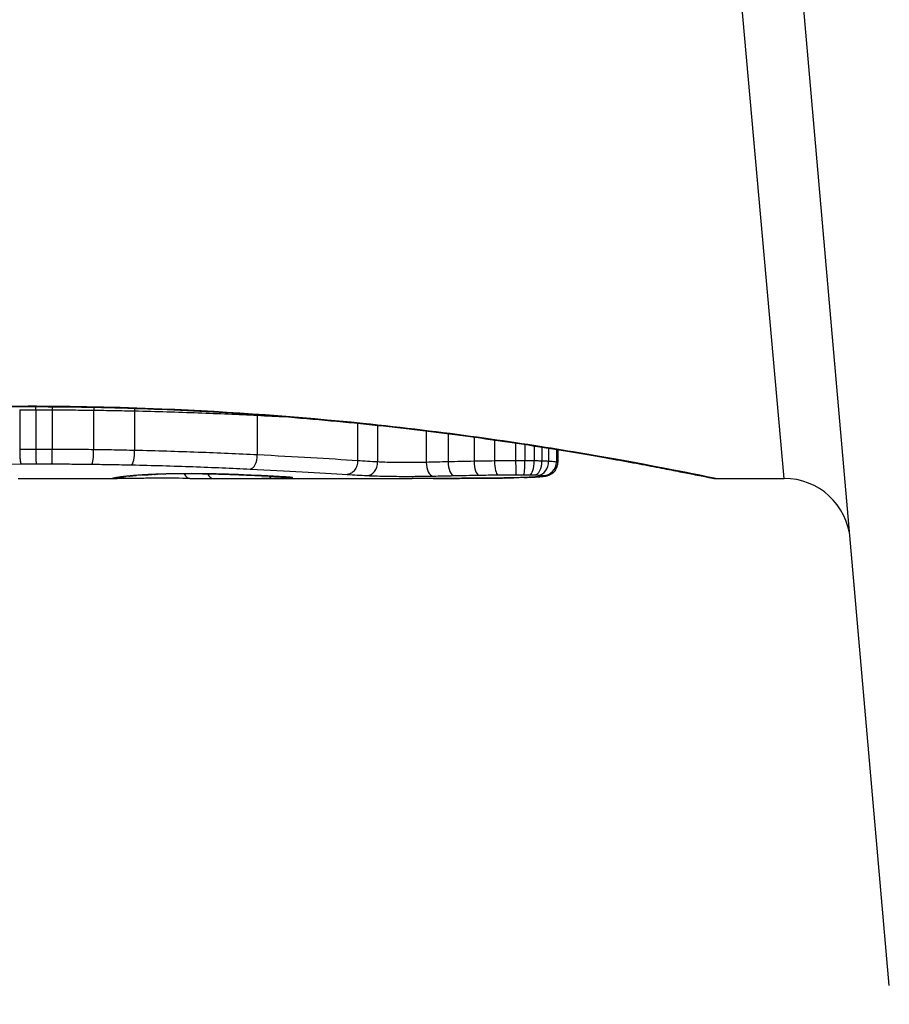
# Model space of a CAD drawing. Units: millimetres. Extents: x 2628 to 12108, y -7199 to -2481.
# Drawn here: x 6168 to 6174, y -5659 to -5651 of the extents above; entities that cross this region are included whole.
import ezdxf

# ---------------------------------------------------------------- set-up
doc = ezdxf.new("R2010")
doc.units = ezdxf.units.MM
doc.layers.add('SW_Toestellen', color=2, linetype='Continuous')

msp = doc.modelspace()

# ---------------------------------------------------------------- linework, layer by layer
at = {"layer": 'SW_Toestellen'}
for p, q in [((6174.1207, -5658.3602), (6172.9075, -5644.4933)), ((6173.3277, -5654.5325), (6172.4606, -5644.8226)), ((6167.6217, -5653.9904), (6167.6217, -5653.9881)), ((6167.5572, -5654.0156), (6167.5572, -5654.3141)), ((6167.6797, -5654.0148), (6167.6797, -5654.3133)), ((6167.8026, -5654.0148), (6167.8026, -5654.3134)), ((6168.1155, -5654.0172), (6168.1155, -5654.3158)), ((6168.4243, -5654.0226), (6168.4243, -5654.3213)), ((6169.35, -5654.0561), (6169.35, -5654.3552)), ((6170.1078, -5654.1161), (6170.1078, -5654.3988)), ((6170.259, -5654.1318), (6170.259, -5654.4084)), ((6170.6254, -5654.1738), (6170.6254, -5654.4112)), ((6170.7909, -5654.1946), (6170.7909, -5654.4072)), ((6170.9871, -5654.2207), (6170.9871, -5654.4032)), ((6171.1412, -5654.2423), (6171.1412, -5654.4007)), ((6171.3005, -5654.2656), (6171.3005, -5654.3994)), ((6171.3709, -5654.2762), (6171.3709, -5654.3995)), ((6171.4396, -5654.2868), (6171.4396, -5654.4002)), ((6171.4989, -5654.296), (6171.4989, -5654.4017)), ((6171.5487, -5654.3039), (6171.5487, -5654.4038)), ((6171.6079, -5654.3134), (6171.6079, -5654.4091)), ((6171.6186, -5654.3152), (6171.6186, -5654.4129)), ((6167.5446, -5654.5325), (6168.293, -5654.5325)), ((6169.0849, -5654.5325), (6170.519, -5654.5325)), ((6172.8096, -5654.5325), (6173.3277, -5654.5325))]:
    msp.add_line(p, q, dxfattribs=at)
for centre, radius, start, end in [((6167.7106, -5630.3325), 34.9, 216.99313, 323.00687), ((6173.3277, -5655.0325), 0.5, 5, 90)]:
    msp.add_arc(centre, radius, start, end, dxfattribs=at)
for centre, major_axis, ratio, start_param, end_param in [((6167.6786, -5654.0048), (0.0001, -0.1), 0.011478, 1.471377, 1.715061), ((6167.805, -5654.0049), (-0.0002, -0.1), 0.023484, 4.573412, 4.811799), ((6168.1285, -5654.0075), (-0.0013, -0.1), 0.128813, 4.592604, 4.811659), ((6168.4468, -5654.0133), (-0.0023, -0.1), 0.224183, 4.619513, 4.811147), ((6169.4026, -5654.0493), (-0.0051, -0.0999), 0.523283, 4.757562, 4.807524), ((6167.6809, -5654.3232), (0.0001, -0.1), 0.011632, 4.612971, 6.187916), ((6167.8003, -5654.3233), (-0.0002, -0.1), 0.023799, 0.095259, 1.670203), ((6168.1024, -5654.3255), (-0.0012, -0.1), 0.130515, 0.095072, 1.669946), ((6168.4015, -5654.3306), (-0.0022, -0.1), 0.227041, 0.094463, 1.669193), ((6169.2971, -5654.3619), (-0.0048, -0.0999), 0.528336, 0.090174, 1.663955), ((6170.1798, -5654.4111), (-0.0055, -0.0999), 0.791085, 0.068888, 1.641232), ((6170.6778, -5654.4148), (0.0024, -0.1), 0.523071, 4.664389, 6.238198), ((6170.8351, -5654.4113), (0.0021, -0.1), 0.44068, 4.662326, 6.236464), ((6171.0225, -5654.4077), (0.0017, -0.1), 0.353286, 4.660324, 6.234751), ((6171.167, -5654.4056), (0.0013, -0.1), 0.2573, 4.659632, 6.234302), ((6171.3047, -5654.4046), (0.0002, -0.1), 0.041845, 4.660098, 6.235036), ((6171.3615, -5654.4047), (-0.0005, -0.1), 0.093699, 0.048258, 1.623167), ((6171.4093, -5654.4051), (-0.0015, -0.1), 0.302733, 0.049989, 1.624554), ((6171.4462, -5654.4059), (-0.0029, -0.1), 0.52621, 0.055204, 1.628999), ((6171.4741, -5654.407), (-0.0051, -0.0999), 0.745241, 0.068966, 1.641602), ((6171.5107, -5654.4101), (-0.0176, -0.0984), 0.971357, 0.182209, 1.753233), ((6168.2702, -5654.4295), (0.0187, -0.0982), 0.996516, 6.094925, 6.283185), ((6172.9185, -5653.6413), (-4.6458, -0.8895), 0.000125, 0.040512, 0.083513), ((6168.2969, -5654.4249), (0.0165, -0.0986), 0.988574, 6.115824, 6.283185), ((6168.3477, -5654.418), (0.0118, -0.0993), 0.959539, 6.159608, 6.283185), ((6169.5139, -5654.4616), (-1.1961, -0.0636), 0.017953, 5.928722, 6.017098), ((6168.3816, -5654.4143), (0.0101, -0.0995), 0.93345, 6.174559, 6.283185), ((6168.4286, -5654.4101), (0.0078, -0.0997), 0.875536, 6.193869, 6.283185), ((6168.9731, -5654.5088), (0.6063, 0.0112), 0.031607, 2.497567, 2.657259), ((6168.482, -5654.4064), (0.006, -0.0998), 0.792155, 6.206945, 6.283185), ((6168.7472, -5654.5099), (0.2673, 0.0013), 0.042499, 2.251983, 2.356838), ((6168.5749, -5654.402), (0.0039, -0.0999), 0.616291, 6.219324, 6.283185), ((6168.9329, -5654.519), (0.5685, 0.0031), 0.042612, 2.194508, 2.242941), ((6168.5972, -5654.4012), (0.0036, -0.0999), 0.578098, 6.220707, 6.283185), ((6168.886, -5654.5184), (0.4874, 0.0015), 0.045888, 2.056259, 2.195818), ((6168.6558, -5654.3993), (0.0027, -0.1), 0.461088, 6.224063, 6.283185), ((6168.8748, -5654.5193), (0.4631, 0.0006), 0.049393, 1.907858, 2.056684), ((6168.7198, -5654.3979), (0.0019, -0.1), 0.326552, 6.226474, 6.283185), ((6168.858, -5654.5186), (0.4118, 0), 0.05343, 1.374945, 1.908304), ((6168.8412, -5654.432), (-0.0004, -0.1), 0.542338, 5.420553, 6.283185), ((6168.9392, -5654.397), (-0.0011, -0.1), 0.191822, 0, 0.055263), ((6169.0172, -5654.4324), (-0.0001, -0.1), 0.542727, 5.421671, 6.283185), ((6169.1339, -5654.4014), (-0.0036, -0.0999), 0.575497, 0, 0.062113), ((6169.3564, -5654.4104), (-0.0045, -0.0999), 0.725414, 0, 0.062202), ((6169.4693, -5654.4312), (0.0007, -0.1), 0.555312, 5.693694, 6.270555), ((6169.5333, -5654.4195), (-0.0058, -0.0998), 0.870132, 0, 0.066721), ((6168.8065, -5654.5069), (0.8245, -0.0221), 0.017388, 0.420065, 0.506964), ((6169.5735, -5654.4297), (0.0026, -0.1), 0.863983, 5.81242, 6.253188), ((6169.5661, -5654.4215), (-0.0066, -0.0998), 0.908443, 0, 0.072305), ((6169.5934, -5654.4235), (-0.0085, -0.0996), 0.952572, 0, 0.089727), ((6169.6159, -5654.427), (0.0715, -0.0699), 0.999555, 5.228453, 5.485799), ((6169.61, -5654.4253), (-0.0136, -0.0991), 0.984278, 0, 0.139017), ((6170.6491, -5654.5042), (0.8141, -0.0107), 0.03013, 5.479832, 5.54384), ((6171.2485, -5654.4286), (0.002, -0.1), 0.742769, 6.256318, 6.283185), ((6170.3132, -5654.4729), (1.2676, -0.0298), 0.039478, 5.545527, 5.58832), ((6171.2837, -5654.4278), (0.0024, -0.1), 0.771369, 6.25225, 6.283185), ((6171.3654, -5654.4254), (0.0036, -0.0999), 0.829914, 6.23974, 6.283185), ((6170.2626, -5654.4431), (1.3414, -0.0526), 0.051337, 5.684288, 5.7861), ((6171.4348, -5654.4223), (0.0055, -0.0998), 0.884999, 6.220725, 6.283185), ((6171.4896, -5654.4184), (0.0092, -0.0996), 0.937883, 6.18454, 6.283185), ((6171.5171, -5654.4141), (0.0356, -0.0935), 0.994001, 5.917629, 6.283185), ((6168.258, -5654.4319), (0.0185, -0.0983), 0.999245, 6.097134, 6.283185), ((6161.3761, -5575.0856), (25.2961, -76.6424), 0.8271, 6.013088, 6.015688), ((6152.6571, -5641.2044), (-32.0995, 7.7054), 0.338787, 2.184794, 2.187238), ((6171.1683, -5654.4298), (0.0009, -0.1), 0.524395, 6.265702, 6.283185), ((6171.0952, -5654.5275), (0.1434, -0.0002), 0.01774, 5.254107, 5.418181), ((6171.1869, -5654.4296), (0.0014, -0.1), 0.659399, 6.262626, 6.283185), ((6170.7347, -5654.5117), (0.6912, -0.0064), 0.026196, 5.428491, 5.479213), ((6171.2125, -5654.4292), (0.0016, -0.1), 0.697373, 6.260249, 6.283185)]:
    msp.add_ellipse(centre, major_axis=major_axis, ratio=ratio, start_param=start_param, end_param=end_param, dxfattribs=at)
for points, knots in [([(6162.4337, -5654.5325), (6162.4368, -5654.5325), (6162.4387, -5654.5324), (6162.4442, -5654.532), (6162.4459, -5654.5318), (6162.4567, -5654.5304), (6162.4598, -5654.5296), (6162.4793, -5654.5259), (6162.4953, -5654.5228), (6162.5377, -5654.5144), (6162.5641, -5654.5091), (6162.627, -5654.4965), (6162.6635, -5654.4892), (6162.7467, -5654.4728), (6162.7932, -5654.4637), (6162.896, -5654.4439), (6162.9523, -5654.4332), (6163.0743, -5654.4105), (6163.1399, -5654.3985), (6163.2802, -5654.3734), (6163.3548, -5654.3603), (6163.5126, -5654.3335), (6163.5957, -5654.3198), (6163.7699, -5654.2919), (6163.861, -5654.2778), (6164.0506, -5654.2495), (6164.1492, -5654.2354), (6164.353, -5654.2074), (6164.4584, -5654.1936), (6164.6753, -5654.1667), (6164.7868, -5654.1535), (6165.0153, -5654.1282), (6165.1323, -5654.1161), (6165.3711, -5654.0931), (6165.4929, -5654.0822), (6165.7405, -5654.062), (6165.8663, -5654.0527), (6166.1212, -5654.0358), (6166.2503, -5654.0283), (6166.5835, -5654.0115), (6166.7893, -5654.0036), (6167.204, -5653.9931), (6167.4128, -5653.9904), (6167.6217, -5653.9904)], [0.8178583, 0.8178583, 0.8178583, 0.8178583, 0.8197963, 0.8197963, 0.8246972, 0.8246972, 0.8537714, 0.8537714, 0.8942057, 0.8942057, 0.93464, 0.93464, 0.9750744, 0.9750744, 1.0155087, 1.0155087, 1.055943, 1.055943, 1.0963773, 1.0963773, 1.1368116, 1.1368116, 1.1772459, 1.1772459, 1.2176802, 1.2176802, 1.2581145, 1.2581145, 1.2985488, 1.2985488, 1.3389831, 1.3389831, 1.3794174, 1.3794174, 1.4198517, 1.4198517, 1.460286, 1.460286, 1.5007204, 1.5007204, 1.5636324, 1.5636324, 1.6265444, 1.6265444, 1.6265444, 1.6265444]), ([(6167.6217, -5653.9881), (6166.5389, -5653.9881), (6165.4587, -5654.0676), (6163.7877, -5654.2743), (6163.1619, -5654.39), (6162.5644, -5654.5061), (6162.4406, -5654.5315), (6162.4343, -5654.532)], [-1.6265444, -1.6265444, -1.6265444, -1.6265444, -1.3017245, -1.3017245, -1.0086913, -1.0086913, -0.8178583, -0.8178583, -0.8178583, -0.8178583]), ([(6172.8092, -5654.5321), (6172.8076, -5654.5323), (6172.7938, -5654.5299), (6172.6518, -5654.5018), (6172.2913, -5654.4251), (6171.3062, -5654.2605), (6170.7619, -5654.181), (6169.6742, -5654.0692), (6169.1601, -5654.0305), (6168.2977, -5653.9952), (6167.9597, -5653.9881), (6167.6217, -5653.9881)], [-0.8086764, -0.8086764, -0.8086764, -0.8086764, -0.7474523, -0.7474523, -0.4745891, -0.4745891, -0.2636606, -0.2636606, -0.1014079, -0.1014079, 0, 0, 0, 0]), ([(6167.6217, -5653.9904), (6167.7559, -5653.9904), (6167.8901, -5653.9915), (6168.1578, -5653.9959), (6168.2912, -5653.9992), (6168.5565, -5654.0078), (6168.6883, -5654.0132), (6168.9496, -5654.0259), (6169.079, -5654.0332), (6169.3346, -5654.0497), (6169.4608, -5654.0588), (6169.7093, -5654.0787), (6169.8316, -5654.0894), (6170.0714, -5654.1121), (6170.189, -5654.1241), (6170.4188, -5654.1492), (6170.5309, -5654.1622), (6170.7492, -5654.189), (6170.8553, -5654.2028), (6171.0606, -5654.2306), (6171.16, -5654.2448), (6171.3512, -5654.273), (6171.4432, -5654.2872), (6171.6192, -5654.3151), (6171.7032, -5654.3289), (6171.8629, -5654.3559), (6171.9385, -5654.3691), (6172.0807, -5654.3944), (6172.1474, -5654.4065), (6172.2714, -5654.4296), (6172.3288, -5654.4404), (6172.4338, -5654.4606), (6172.4814, -5654.4699), (6172.5668, -5654.4867), (6172.6045, -5654.4942), (6172.6859, -5654.5104), (6172.7233, -5654.5179), (6172.7622, -5654.5256), (6172.7722, -5654.5275), (6172.7836, -5654.5296), (6172.7867, -5654.5302), (6172.7915, -5654.5309), (6172.793, -5654.5312), (6172.7974, -5654.5318), (6172.7977, -5654.5325), (6172.8096, -5654.5325)], [0, 0, 0, 0, 0.0404338, 0.0404338, 0.0808676, 0.0808676, 0.1213015, 0.1213015, 0.1617353, 0.1617353, 0.2021691, 0.2021691, 0.2426029, 0.2426029, 0.2830368, 0.2830368, 0.3234706, 0.3234706, 0.3639044, 0.3639044, 0.4043382, 0.4043382, 0.444772, 0.444772, 0.4852059, 0.4852059, 0.5256397, 0.5256397, 0.5660735, 0.5660735, 0.6065073, 0.6065073, 0.6469412, 0.6469412, 0.687375, 0.687375, 0.7480257, 0.7480257, 0.7783511, 0.7783511, 0.7935138, 0.7935138, 0.8010951, 0.8010951, 0.8086764, 0.8086764, 0.8086764, 0.8086764]), ([(6167.5572, -5654.0156), (6167.5775, -5654.0153), (6167.5979, -5654.0151), (6167.6388, -5654.0149), (6167.6592, -5654.0148), (6167.6797, -5654.0148)], [-0.01335002, -0.01335002, -0.01335002, -0.01335002, -0.00667531, -0.00667531, 0, 0, 0, 0]), ([(6167.6797, -5654.0148), (6167.7002, -5654.0147), (6167.7207, -5654.0147), (6167.7617, -5654.0148), (6167.7822, -5654.0148), (6167.8026, -5654.0148)], [-0.01264574, -0.01264574, -0.01264574, -0.01264574, -0.00632286, -0.00632286, 0, 0, 0, 0]), ([(6167.8026, -5654.0148), (6167.855, -5654.015), (6167.9072, -5654.0152), (6168.0116, -5654.016), (6168.0636, -5654.0166), (6168.1155, -5654.0172)], [-0.03245658, -0.03245658, -0.03245658, -0.03245658, -0.01622728, -0.01622728, 0, 0, 0, 0]), ([(6168.1155, -5654.0172), (6168.1674, -5654.0179), (6168.2191, -5654.0187), (6168.3221, -5654.0205), (6168.3733, -5654.0215), (6168.4243, -5654.0226)], [-0.03235955, -0.03235955, -0.03235955, -0.03235955, -0.01617766, -0.01617766, 0, 0, 0, 0]), ([(6168.4243, -5654.0226), (6168.5877, -5654.0263), (6168.748, -5654.0311), (6169.058, -5654.0425), (6169.2076, -5654.0491), (6169.35, -5654.0561)], [-0.1037841, -0.1037841, -0.1037841, -0.1037841, -0.0518471, -0.0518471, 0, 0, 0, 0]), ([(6167.6797, -5654.3133), (6167.6592, -5654.3133), (6167.6388, -5654.3134), (6167.5979, -5654.3137), (6167.5775, -5654.3138), (6167.5572, -5654.3141)], [0, 0, 0, 0, 0.00560125, 0.00560125, 0.0112023, 0.0112023, 0.0112023, 0.0112023]), ([(6167.5572, -5654.3141), (6167.5572, -5654.327), (6167.5575, -5654.3401), (6167.5585, -5654.3651), (6167.5592, -5654.3767), (6167.5611, -5654.3969), (6167.5622, -5654.4054), (6167.5647, -5654.418), (6167.566, -5654.4221), (6167.5674, -5654.4234), (6167.5674, -5654.4235), (6167.5675, -5654.4235)], [-0.01572716, -0.01572716, -0.01572716, -0.01572716, -0.01182123, -0.01182123, -0.00791501, -0.00791501, -0.00400817, -0.00400817, 0, 0, 0.00007311, 0.00007311, 0.00007311, 0.00007311]), ([(6167.8026, -5654.3134), (6167.7822, -5654.3133), (6167.7617, -5654.3133), (6167.7207, -5654.3133), (6167.7002, -5654.3133), (6167.6797, -5654.3133)], [0, 0, 0, 0, 0.00596914, 0.00596914, 0.01193829, 0.01193829, 0.01193829, 0.01193829]), ([(6168.1155, -5654.3158), (6168.0636, -5654.3151), (6168.0116, -5654.3146), (6167.9072, -5654.3138), (6167.855, -5654.3135), (6167.8026, -5654.3134)], [0, 0, 0, 0, 0.01516031, 0.01516031, 0.0303212, 0.0303212, 0.0303212, 0.0303212]), ([(6168.4243, -5654.3213), (6168.3733, -5654.3201), (6168.3221, -5654.3191), (6168.2191, -5654.3172), (6168.1674, -5654.3164), (6168.1155, -5654.3158)], [0, 0, 0, 0, 0.01520582, 0.01520582, 0.03041284, 0.03041284, 0.03041284, 0.03041284]), ([(6169.35, -5654.3552), (6169.2077, -5654.348), (6169.0581, -5654.3414), (6168.7481, -5654.3298), (6168.5877, -5654.3249), (6168.4243, -5654.3213)], [0, 0, 0, 0, 0.04870495, 0.04870495, 0.09743561, 0.09743561, 0.09743561, 0.09743561]), ([(6170.1078, -5654.3988), (6169.9996, -5654.392), (6169.8814, -5654.3847), (6169.6278, -5654.3698), (6169.4924, -5654.3623), (6169.35, -5654.3552)], [0, 0, 0, 0, 0.04878925, 0.04878925, 0.09757849, 0.09757849, 0.09757849, 0.09757849]), ([(6165.3588, -5654.4733), (6165.7044, -5654.4616), (6166.0651, -5654.4505), (6166.8048, -5654.433), (6167.1838, -5654.4266), (6167.5657, -5654.4235), (6167.5663, -5654.4235), (6167.5669, -5654.4235), (6167.5675, -5654.4235)], [-0.2299968, -0.2299968, -0.2299968, -0.2299968, -0.1149984, -0.1149984, 0, 0, 0, 0.0001766, 0.0001766, 0.0001766, 0.0001766]), ([(6167.5675, -5654.4235), (6167.568, -5654.4235), (6167.5686, -5654.4235), (6167.5692, -5654.4235), (6167.5877, -5654.4232), (6167.6063, -5654.4231), (6167.6435, -5654.4228), (6167.6622, -5654.4228), (6167.6809, -5654.4228)], [-0.0113723, -0.0113723, -0.0113723, -0.0113723, -0.0112023, -0.0112023, -0.0112023, -0.00560125, -0.00560125, 0, 0, 0, 0]), ([(6167.6809, -5654.4228), (6167.7008, -5654.4227), (6167.7207, -5654.4227), (6167.7605, -5654.4228), (6167.7804, -5654.4228), (6167.8003, -5654.4228)], [-0.01193829, -0.01193829, -0.01193829, -0.01193829, -0.00596914, -0.00596914, 0, 0, 0, 0]), ([(6167.8003, -5654.4228), (6167.8508, -5654.4229), (6167.9013, -5654.4232), (6168.002, -5654.4239), (6168.0523, -5654.4244), (6168.1024, -5654.4251)], [-0.0303212, -0.0303212, -0.0303212, -0.0303212, -0.01516031, -0.01516031, 0, 0, 0, 0]), ([(6168.1024, -5654.4251), (6168.1527, -5654.4257), (6168.2027, -5654.4264), (6168.3025, -5654.4281), (6168.3521, -5654.4291), (6168.4015, -5654.4302)], [-0.03041284, -0.03041284, -0.03041284, -0.03041284, -0.01520582, -0.01520582, 0, 0, 0, 0]), ([(6168.4015, -5654.4302), (6168.5596, -5654.4336), (6168.7147, -5654.4381), (6169.0146, -5654.4489), (6169.1594, -5654.455), (6169.2971, -5654.4616)], [-0.09743561, -0.09743561, -0.09743561, -0.09743561, -0.04870495, -0.04870495, 0, 0, 0, 0]), ([(6170.1078, -5654.3988), (6170.1078, -5654.4118), (6170.1058, -5654.4248), (6170.0981, -5654.4492), (6170.0925, -5654.4604), (6170.0783, -5654.4795), (6170.0698, -5654.4872), (6170.051, -5654.4983), (6170.0408, -5654.5015), (6170.0303, -5654.502), (6170.0301, -5654.502), (6170.0299, -5654.502)], [-0.01570261, -0.01570261, -0.01570261, -0.01570261, -0.01179701, -0.01179701, -0.00789093, -0.00789093, -0.00398389, -0.00398389, 0, 0, 0.000073, 0.000073, 0.000073, 0.000073]), ([(6170.259, -5654.4084), (6170.2338, -5654.4069), (6170.2086, -5654.4054), (6170.1582, -5654.4022), (6170.133, -5654.4006), (6170.1078, -5654.3988)], [0, 0, 0, 0, 0.01238055, 0.01238055, 0.0247611, 0.0247611, 0.0247611, 0.0247611]), ([(6170.6254, -5654.4112), (6170.61, -5654.4116), (6170.5937, -5654.4119), (6170.5496, -5654.4126), (6170.521, -5654.4128), (6170.4545, -5654.4129), (6170.4166, -5654.4127), (6170.3332, -5654.4114), (6170.2903, -5654.4102), (6170.259, -5654.4084)], [0, 0, 0, 0, 0.00736783, 0.00736783, 0.01915635, 0.01915635, 0.03448143, 0.03448143, 0.05543701, 0.05543701, 0.05543701, 0.05543701]), ([(6170.7909, -5654.4072), (6170.7627, -5654.4078), (6170.7347, -5654.4085), (6170.6795, -5654.4098), (6170.6523, -5654.4105), (6170.6254, -5654.4112)], [0, 0, 0, 0, 0.00898539, 0.00898539, 0.01796907, 0.01796907, 0.01796907, 0.01796907]), ([(6170.9871, -5654.4032), (6170.9538, -5654.4038), (6170.9207, -5654.4044), (6170.8553, -5654.4058), (6170.8229, -5654.4065), (6170.7909, -5654.4072)], [0, 0, 0, 0, 0.01021884, 0.01021884, 0.02043599, 0.02043599, 0.02043599, 0.02043599]), ([(6171.1412, -5654.4007), (6171.1151, -5654.401), (6171.0892, -5654.4014), (6171.0378, -5654.4022), (6171.0124, -5654.4027), (6170.9871, -5654.4032)], [0, 0, 0, 0, 0.00759247, 0.00759247, 0.01518383, 0.01518383, 0.01518383, 0.01518383]), ([(6171.3005, -5654.3994), (6171.2736, -5654.3994), (6171.2468, -5654.3996), (6171.1936, -5654.4), (6171.1672, -5654.4003), (6171.1412, -5654.4007)], [0, 0, 0, 0, 0.00698089, 0.00698089, 0.0139604, 0.0139604, 0.0139604, 0.0139604]), ([(6171.3709, -5654.3995), (6171.3592, -5654.3994), (6171.3475, -5654.3994), (6171.324, -5654.3994), (6171.3123, -5654.3994), (6171.3005, -5654.3994)], [0, 0, 0, 0, 0.002843738, 0.002843738, 0.005687475, 0.005687475, 0.005687475, 0.005687475]), ([(6171.4396, -5654.4002), (6171.4285, -5654.4), (6171.4171, -5654.3999), (6171.3942, -5654.3996), (6171.3826, -5654.3995), (6171.3709, -5654.3995)], [0, 0, 0, 0, 0.002444418, 0.002444418, 0.004888835, 0.004888835, 0.004888835, 0.004888835]), ([(6171.4989, -5654.4017), (6171.4896, -5654.4014), (6171.48, -5654.4011), (6171.4602, -5654.4006), (6171.45, -5654.4004), (6171.4396, -5654.4002)], [0, 0, 0, 0, 0.002036694, 0.002036694, 0.004073387, 0.004073387, 0.004073387, 0.004073387]), ([(6171.5487, -5654.4038), (6171.5415, -5654.4034), (6171.5336, -5654.403), (6171.517, -5654.4023), (6171.5082, -5654.402), (6171.4989, -5654.4017)], [0, 0, 0, 0, 0.001825822, 0.001825822, 0.003651644, 0.003651644, 0.003651644, 0.003651644]), ([(6171.6079, -5654.4091), (6171.6029, -5654.4082), (6171.5952, -5654.4072), (6171.5753, -5654.4054), (6171.563, -5654.4046), (6171.5487, -5654.4038)], [0, 0, 0, 0, 0.003977219, 0.003977219, 0.007954438, 0.007954438, 0.007954438, 0.007954438]), ([(6171.5526, -5654.5075), (6171.555, -5654.5066), (6171.5576, -5654.5055), (6171.564, -5654.5025), (6171.5677, -5654.5006), (6171.5766, -5654.4948), (6171.5819, -5654.4911), (6171.5941, -5654.4791), (6171.6013, -5654.4708), (6171.6124, -5654.4491), (6171.6165, -5654.437), (6171.6184, -5654.4202), (6171.6186, -5654.4166), (6171.6186, -5654.4129)], [0, 0, 0, 0, 0.000582252, 0.000582252, 0.001164505, 0.001164505, 0.001746757, 0.001746757, 0.002329009, 0.002329009, 0.002786042, 0.002786042, 0.002911261, 0.002911261, 0.002911261, 0.002911261]), ([(6171.6186, -5654.4129), (6171.6186, -5654.4126), (6171.6183, -5654.4122), (6171.6163, -5654.411), (6171.613, -5654.41), (6171.6079, -5654.4091)], [0.002911261, 0.002911261, 0.002911261, 0.002911261, 0.004812643, 0.004812643, 0.009625287, 0.009625287, 0.009625287, 0.009625287]), ([(6168.2969, -5654.5249), (6168.2911, -5654.5258), (6168.2861, -5654.5267), (6168.2772, -5654.5282), (6168.2734, -5654.5289), (6168.2702, -5654.5295)], [-0.02306297, -0.02306297, -0.02306297, -0.02306297, -0.01153132, -0.01153132, 0, 0, 0, 0]), ([(6168.2889, -5654.5278), (6168.2899, -5654.5276), (6168.2911, -5654.5274), (6168.2936, -5654.5269), (6168.295, -5654.5267), (6168.2981, -5654.5261), (6168.2997, -5654.5258), (6168.3032, -5654.5252), (6168.3051, -5654.5249), (6168.309, -5654.5242), (6168.3111, -5654.5239), (6168.3133, -5654.5235)], [0, 0, 0, 0, 0.00461259, 0.00461259, 0.00922519, 0.00922519, 0.01383778, 0.01383778, 0.01845037, 0.01845037, 0.02306297, 0.02306297, 0.02306297, 0.02306297]), ([(6168.3477, -5654.5179), (6168.3367, -5654.5192), (6168.3269, -5654.5205), (6168.3099, -5654.5228), (6168.3027, -5654.5239), (6168.2969, -5654.5249)], [-0.02371045, -0.02371045, -0.02371045, -0.02371045, -0.01185466, -0.01185466, 0, 0, 0, 0]), ([(6168.3133, -5654.5235), (6168.3151, -5654.5232), (6168.3172, -5654.5229), (6168.3219, -5654.5222), (6168.3245, -5654.5218), (6168.3303, -5654.521), (6168.3334, -5654.5206), (6168.3401, -5654.5197), (6168.3437, -5654.5192), (6168.3513, -5654.5183), (6168.3553, -5654.5178), (6168.3595, -5654.5173)], [0, 0, 0, 0, 0.00474209, 0.00474209, 0.00948418, 0.00948418, 0.01422627, 0.01422627, 0.01896836, 0.01896836, 0.02371045, 0.02371045, 0.02371045, 0.02371045]), ([(6168.3816, -5654.5142), (6168.3753, -5654.5148), (6168.3693, -5654.5155), (6168.358, -5654.5167), (6168.3527, -5654.5173), (6168.3477, -5654.5179)], [-0.010639, -0.010639, -0.010639, -0.010639, -0.00531929, -0.00531929, 0, 0, 0, 0]), ([(6168.4286, -5654.51), (6168.4196, -5654.5107), (6168.4112, -5654.5114), (6168.3955, -5654.5128), (6168.3882, -5654.5135), (6168.3816, -5654.5142)], [-0.01119326, -0.01119326, -0.01119326, -0.01119326, -0.00559625, -0.00559625, 0, 0, 0, 0]), ([(6168.3917, -5654.5137), (6168.3942, -5654.5135), (6168.3967, -5654.5132), (6168.4021, -5654.5127), (6168.4049, -5654.5125), (6168.4106, -5654.5119), (6168.4136, -5654.5117), (6168.4198, -5654.5111), (6168.423, -5654.5109), (6168.4295, -5654.5103), (6168.4329, -5654.5101), (6168.4364, -5654.5098)], [0, 0, 0, 0, 0.00223865, 0.00223865, 0.00447731, 0.00447731, 0.00671596, 0.00671596, 0.00895461, 0.00895461, 0.01119326, 0.01119326, 0.01119326, 0.01119326]), ([(6168.482, -5654.5063), (6168.4721, -5654.5069), (6168.4627, -5654.5075), (6168.4448, -5654.5088), (6168.4364, -5654.5094), (6168.4286, -5654.51)], [-0.009779699, -0.009779699, -0.009779699, -0.009779699, -0.004889849, -0.004889849, 0, 0, 0, 0]), ([(6168.5535, -5654.5028), (6168.541, -5654.5033), (6168.5291, -5654.5038), (6168.505, -5654.505), (6168.4931, -5654.5057), (6168.482, -5654.5063)], [-0.01020467, -0.01020467, -0.01020467, -0.01020467, -0.00542718, -0.00542718, 0, 0, 0, 0]), ([(6168.4881, -5654.5062), (6168.4921, -5654.506), (6168.4962, -5654.5058), (6168.5047, -5654.5053), (6168.5091, -5654.5051), (6168.5181, -5654.5046), (6168.5228, -5654.5044), (6168.5324, -5654.5039), (6168.5373, -5654.5037), (6168.5473, -5654.5033), (6168.5524, -5654.5031), (6168.5577, -5654.5029)], [0, 0, 0, 0, 0.00204701, 0.00204701, 0.00409402, 0.00409402, 0.00614103, 0.00614103, 0.00818804, 0.00818804, 0.01023506, 0.01023506, 0.01023506, 0.01023506]), ([(6168.5749, -5654.5019), (6168.5703, -5654.5021), (6168.5657, -5654.5023), (6168.5587, -5654.5026), (6168.5561, -5654.5027), (6168.5535, -5654.5028)], [-0.003532686, -0.003532686, -0.003532686, -0.003532686, -0.001766343, -0.001766343, -0.000702336, -0.000702336, -0.000702336, -0.000702336]), ([(6168.5535, -5654.5028), (6168.5537, -5654.5028), (6168.5538, -5654.5028), (6168.5553, -5654.5029), (6168.5567, -5654.5029), (6168.558, -5654.5029)], [-0.0000730995, -0.0000730995, -0.0000730995, -0.0000730995, 0, 0, 0.0006142687, 0.0006142687, 0.0006142687, 0.0006142687]), ([(6168.5972, -5654.5011), (6168.5934, -5654.5012), (6168.5896, -5654.5013), (6168.5822, -5654.5016), (6168.5785, -5654.5018), (6168.5749, -5654.5019)], [-0.002779243, -0.002779243, -0.002779243, -0.002779243, -0.001389621, -0.001389621, 0, 0, 0, 0]), ([(6168.6558, -5654.4992), (6168.6456, -5654.4995), (6168.6356, -5654.4998), (6168.6161, -5654.5004), (6168.6065, -5654.5007), (6168.5972, -5654.5011)], [-0.006877293, -0.006877293, -0.006877293, -0.006877293, -0.003438646, -0.003438646, 0, 0, 0, 0]), ([(6168.7198, -5654.4977), (6168.7088, -5654.4979), (6168.698, -5654.4982), (6168.6766, -5654.4986), (6168.6661, -5654.4989), (6168.6558, -5654.4992)], [-0.006972716, -0.006972716, -0.006972716, -0.006972716, -0.003486358, -0.003486358, 0, 0, 0, 0]), ([(6168.9392, -5654.4969), (6168.9028, -5654.4965), (6168.8654, -5654.4964), (6168.7915, -5654.4967), (6168.7548, -5654.4971), (6168.7198, -5654.4977)], [-0.02224922, -0.02224922, -0.02224922, -0.02224922, -0.01112437, -0.01112437, 0, 0, 0, 0]), ([(6168.9381, -5654.497), (6168.9519, -5654.4972), (6168.9656, -5654.4974), (6168.9926, -5654.4978), (6169.006, -5654.498), (6169.0323, -5654.4985), (6169.0452, -5654.4988), (6169.0705, -5654.4995), (6169.0829, -5654.4998), (6169.1071, -5654.5005), (6169.1189, -5654.5009), (6169.1303, -5654.5013)], [0, 0, 0, 0, 0.00426623, 0.00426623, 0.00853245, 0.00853245, 0.01279868, 0.01279868, 0.0170649, 0.0170649, 0.02133113, 0.02133113, 0.02133113, 0.02133113]), ([(6169.1339, -5654.5013), (6169.1048, -5654.5002), (6169.0736, -5654.4993), (6169.0082, -5654.4978), (6168.9741, -5654.4973), (6168.9392, -5654.4969)], [-0.02133113, -0.02133113, -0.02133113, -0.02133113, -0.01066691, -0.01066691, 0, 0, 0, 0]), ([(6169.1303, -5654.5013), (6169.1463, -5654.5019), (6169.1621, -5654.5025), (6169.1932, -5654.5037), (6169.2084, -5654.5043), (6169.2385, -5654.5055), (6169.2533, -5654.5061), (6169.2824, -5654.5073), (6169.2967, -5654.5079), (6169.3247, -5654.5091), (6169.3384, -5654.5097), (6169.3519, -5654.5103)], [0.00000406, 0.00000406, 0.00000406, 0.00000406, 0.00589749, 0.00589749, 0.01179092, 0.01179092, 0.01768435, 0.01768435, 0.02357777, 0.02357777, 0.0294712, 0.0294712, 0.0294712, 0.0294712]), ([(6169.3564, -5654.5103), (6169.3226, -5654.5088), (6169.2871, -5654.5073), (6169.2128, -5654.5042), (6169.1741, -5654.5027), (6169.1339, -5654.5013)], [-0.0294712, -0.0294712, -0.0294712, -0.0294712, -0.01473799, -0.01473799, -0.00000431, -0.00000431, -0.00000431, -0.00000431]), ([(6169.2971, -5654.4616), (6169.435, -5654.4683), (6169.5662, -5654.4752), (6169.8114, -5654.489), (6169.9255, -5654.4958), (6170.0299, -5654.502)], [-0.09757849, -0.09757849, -0.09757849, -0.09757849, -0.04878925, -0.04878925, -0.00021469, -0.00021469, -0.00021469, -0.00021469]), ([(6169.3519, -5654.5103), (6169.3655, -5654.5109), (6169.3787, -5654.5115), (6169.4045, -5654.5128), (6169.417, -5654.5134), (6169.4413, -5654.5146), (6169.453, -5654.5152), (6169.4757, -5654.5164), (6169.4867, -5654.517), (6169.5077, -5654.5182), (6169.5178, -5654.5187), (6169.5275, -5654.5193)], [0, 0, 0, 0, 0.00597007, 0.00597007, 0.01194014, 0.01194014, 0.01791021, 0.01791021, 0.02388028, 0.02388028, 0.02985034, 0.02985034, 0.02985034, 0.02985034]), ([(6169.5333, -5654.5194), (6169.5089, -5654.518), (6169.4818, -5654.5165), (6169.4226, -5654.5134), (6169.3906, -5654.5119), (6169.3564, -5654.5103)], [-0.02985034, -0.02985034, -0.02985034, -0.02985034, -0.01492787, -0.01492787, 0, 0, 0, 0]), ([(6169.5661, -5654.5214), (6169.5611, -5654.5211), (6169.5559, -5654.5208), (6169.5449, -5654.5201), (6169.5393, -5654.5198), (6169.5333, -5654.5194)], [-0.007202046, -0.007202046, -0.007202046, -0.007202046, -0.003601023, -0.003601023, 0, 0, 0, 0]), ([(6169.5595, -5654.5213), (6169.5615, -5654.5214), (6169.5635, -5654.5215), (6169.5673, -5654.5218), (6169.5691, -5654.5219), (6169.5726, -5654.5222), (6169.5743, -5654.5223), (6169.5776, -5654.5226), (6169.5791, -5654.5227), (6169.5821, -5654.5229), (6169.5835, -5654.523), (6169.5849, -5654.5232)], [0, 0, 0, 0, 0.00151537, 0.00151537, 0.00303074, 0.00303074, 0.004546109, 0.004546109, 0.006061479, 0.006061479, 0.007576849, 0.007576849, 0.007576849, 0.007576849]), ([(6169.5934, -5654.5235), (6169.5896, -5654.5232), (6169.5854, -5654.5228), (6169.5763, -5654.5221), (6169.5714, -5654.5218), (6169.5661, -5654.5214)], [-0.007576849, -0.007576849, -0.007576849, -0.007576849, -0.003788424, -0.003788424, 0, 0, 0, 0]), ([(6169.5735, -5654.5297), (6169.5868, -5654.5294), (6169.5972, -5654.529), (6169.6114, -5654.5281), (6169.6154, -5654.5275), (6169.6159, -5654.527)], [-0.01580673, -0.01580673, -0.01580673, -0.01580673, -0.00790328, -0.00790328, 0, 0, 0, 0]), ([(6169.5849, -5654.5232), (6169.5861, -5654.5233), (6169.5872, -5654.5234), (6169.5893, -5654.5236), (6169.5903, -5654.5236), (6169.592, -5654.5238), (6169.5928, -5654.5239), (6169.5942, -5654.5241), (6169.5948, -5654.5241), (6169.5958, -5654.5242), (6169.5962, -5654.5243), (6169.5964, -5654.5243)], [0, 0, 0, 0, 0.001388194, 0.001388194, 0.002776388, 0.002776388, 0.004164582, 0.004164582, 0.005552776, 0.005552776, 0.00694097, 0.00694097, 0.00694097, 0.00694097]), ([(6169.61, -5654.5252), (6169.608, -5654.525), (6169.6056, -5654.5247), (6169.6001, -5654.5241), (6169.5969, -5654.5238), (6169.5934, -5654.5235)], [-0.00694097, -0.00694097, -0.00694097, -0.00694097, -0.003470485, -0.003470485, 0, 0, 0, 0]), ([(6169.6159, -5654.527), (6169.6162, -5654.5267), (6169.6158, -5654.5264), (6169.6139, -5654.5258), (6169.6123, -5654.5255), (6169.61, -5654.5252)], [-0.007575546, -0.007575546, -0.007575546, -0.007575546, -0.003787773, -0.003787773, 0, 0, 0, 0]), ([(6170.0299, -5654.502), (6170.0547, -5654.5036), (6170.0794, -5654.5052), (6170.1294, -5654.5082), (6170.1546, -5654.5096), (6170.1798, -5654.511)], [-0.024543, -0.024543, -0.024543, -0.024543, -0.01238055, -0.01238055, 0, 0, 0, 0]), ([(6170.1798, -5654.511), (6170.2225, -5654.5134), (6170.2808, -5654.515), (6170.394, -5654.5166), (6170.4455, -5654.5169), (6170.5358, -5654.5167), (6170.5748, -5654.5164), (6170.6346, -5654.5156), (6170.6568, -5654.5152), (6170.6778, -5654.5147)], [-0.05543701, -0.05543701, -0.05543701, -0.05543701, -0.03448143, -0.03448143, -0.01915635, -0.01915635, -0.00736783, -0.00736783, 0, 0, 0, 0]), ([(6170.6778, -5654.5147), (6170.7033, -5654.5141), (6170.7292, -5654.5135), (6170.7816, -5654.5123), (6170.8082, -5654.5118), (6170.8351, -5654.5112)], [-0.01796907, -0.01796907, -0.01796907, -0.01796907, -0.00898539, -0.00898539, 0, 0, 0, 0]), ([(6170.8351, -5654.5112), (6170.8656, -5654.5106), (6170.8965, -5654.51), (6170.959, -5654.5088), (6170.9906, -5654.5082), (6171.0225, -5654.5076)], [-0.02043599, -0.02043599, -0.02043599, -0.02043599, -0.01021884, -0.01021884, 0, 0, 0, 0]), ([(6171.0225, -5654.5076), (6171.0461, -5654.5072), (6171.07, -5654.5069), (6171.1182, -5654.5061), (6171.1425, -5654.5058), (6171.167, -5654.5055)], [-0.01518383, -0.01518383, -0.01518383, -0.01518383, -0.00759247, -0.00759247, 0, 0, 0, 0]), ([(6171.167, -5654.5055), (6171.1895, -5654.5052), (6171.2123, -5654.505), (6171.2583, -5654.5046), (6171.2815, -5654.5045), (6171.3047, -5654.5045)], [-0.0139604, -0.0139604, -0.0139604, -0.0139604, -0.00698089, -0.00698089, 0, 0, 0, 0]), ([(6171.2485, -5654.5286), (6171.2427, -5654.5287), (6171.2368, -5654.5288), (6171.2248, -5654.529), (6171.2187, -5654.5291), (6171.2125, -5654.5292)], [-0.00518374, -0.00518374, -0.00518374, -0.00518374, -0.00259187, -0.00259187, 0, 0, 0, 0]), ([(6171.2837, -5654.5278), (6171.278, -5654.5279), (6171.2722, -5654.5281), (6171.2604, -5654.5283), (6171.2545, -5654.5284), (6171.2485, -5654.5286)], [-0.005400301, -0.005400301, -0.005400301, -0.005400301, -0.002700151, -0.002700151, 0, 0, 0, 0]), ([(6171.3654, -5654.5254), (6171.3527, -5654.5258), (6171.3395, -5654.5263), (6171.3123, -5654.5271), (6171.2982, -5654.5274), (6171.2837, -5654.5278)], [-0.01367436, -0.01367436, -0.01367436, -0.01367436, -0.00683799, -0.00683799, 0, 0, 0, 0]), ([(6171.3047, -5654.5045), (6171.3142, -5654.5045), (6171.3237, -5654.5045), (6171.3426, -5654.5045), (6171.3521, -5654.5045), (6171.3615, -5654.5046)], [-0.005687475, -0.005687475, -0.005687475, -0.005687475, -0.002843738, -0.002843738, 0, 0, 0, 0]), ([(6171.3615, -5654.5046), (6171.3696, -5654.5046), (6171.3777, -5654.5047), (6171.3937, -5654.5048), (6171.4016, -5654.5049), (6171.4093, -5654.505)], [-0.004888835, -0.004888835, -0.004888835, -0.004888835, -0.002444418, -0.002444418, 0, 0, 0, 0]), ([(6171.4348, -5654.5223), (6171.4243, -5654.5228), (6171.4133, -5654.5234), (6171.3901, -5654.5244), (6171.378, -5654.5249), (6171.3654, -5654.5254)], [-0.0135688, -0.0135688, -0.0135688, -0.0135688, -0.00678523, -0.00678523, 0, 0, 0, 0]), ([(6171.4093, -5654.505), (6171.4158, -5654.5051), (6171.4221, -5654.5052), (6171.4345, -5654.5055), (6171.4405, -5654.5057), (6171.4462, -5654.5058)], [-0.004073387, -0.004073387, -0.004073387, -0.004073387, -0.002036694, -0.002036694, 0, 0, 0, 0]), ([(6171.4896, -5654.5184), (6171.4818, -5654.5191), (6171.4733, -5654.5198), (6171.4551, -5654.5211), (6171.4453, -5654.5217), (6171.4348, -5654.5223)], [-0.01348532, -0.01348532, -0.01348532, -0.01348532, -0.00674353, -0.00674353, 0, 0, 0, 0]), ([(6171.4404, -5654.5222), (6171.4447, -5654.5219), (6171.449, -5654.5217), (6171.4573, -5654.5212), (6171.4614, -5654.5209), (6171.4694, -5654.5204), (6171.4733, -5654.5201), (6171.4809, -5654.5195), (6171.4846, -5654.5192), (6171.4918, -5654.5186), (6171.4954, -5654.5183), (6171.4988, -5654.518)], [0, 0, 0, 0, 0.00269706, 0.00269706, 0.00539413, 0.00539413, 0.00809119, 0.00809119, 0.01078825, 0.01078825, 0.01348532, 0.01348532, 0.01348532, 0.01348532]), ([(6171.4462, -5654.5058), (6171.4514, -5654.506), (6171.4564, -5654.5062), (6171.4657, -5654.5065), (6171.4701, -5654.5067), (6171.4741, -5654.5069)], [-0.003651644, -0.003651644, -0.003651644, -0.003651644, -0.001825822, -0.001825822, 0, 0, 0, 0]), ([(6171.4741, -5654.5069), (6171.4829, -5654.5074), (6171.4906, -5654.5079), (6171.5029, -5654.5089), (6171.5076, -5654.5095), (6171.5107, -5654.51)], [-0.007954438, -0.007954438, -0.007954438, -0.007954438, -0.003977219, -0.003977219, 0, 0, 0, 0]), ([(6171.5171, -5654.514), (6171.515, -5654.5148), (6171.5116, -5654.5155), (6171.5024, -5654.517), (6171.4966, -5654.5177), (6171.4896, -5654.5184)], [-0.01222701, -0.01222701, -0.01222701, -0.01222701, -0.00611462, -0.00611462, 0, 0, 0, 0]), ([(6171.4988, -5654.518), (6171.5022, -5654.5177), (6171.5054, -5654.5173), (6171.5118, -5654.5166), (6171.5149, -5654.5162), (6171.5211, -5654.5154), (6171.5242, -5654.5149), (6171.5307, -5654.5137), (6171.5341, -5654.513), (6171.542, -5654.5111), (6171.5464, -5654.5099), (6171.5526, -5654.5075)], [0, 0, 0, 0, 0.0024454, 0.0024454, 0.00489081, 0.00489081, 0.00733621, 0.00733621, 0.00978161, 0.00978161, 0.01222701, 0.01222701, 0.01222701, 0.01222701]), ([(6171.5107, -5654.51), (6171.5144, -5654.5107), (6171.5169, -5654.5114), (6171.519, -5654.5127), (6171.5187, -5654.5134), (6171.5171, -5654.514)], [-0.009625287, -0.009625287, -0.009625287, -0.009625287, -0.004812643, -0.004812643, 0, 0, 0, 0]), ([(6168.2702, -5654.5295), (6168.2675, -5654.5301), (6168.2651, -5654.5305), (6168.261, -5654.5313), (6168.2593, -5654.5316), (6168.258, -5654.5319)], [-0.02033914, -0.02033914, -0.02033914, -0.02033914, -0.01016952, -0.01016952, 0, 0, 0, 0]), ([(6168.8408, -5654.532), (6168.8069, -5654.5318), (6168.7694, -5654.5317), (6168.6914, -5654.5315), (6168.6508, -5654.5315), (6168.5705, -5654.5315), (6168.5308, -5654.5316), (6168.4561, -5654.5319), (6168.4212, -5654.532), (6168.3597, -5654.5323), (6168.3331, -5654.5324), (6168.3051, -5654.5325), (6168.2987, -5654.5325), (6168.293, -5654.5325)], [0, 0, 0, 0, 0.012125, 0.012125, 0.02423156, 0.02423156, 0.03633478, 0.03633478, 0.04844536, 0.04844536, 0.06059128, 0.06059128, 0.0645992, 0.0645992, 0.0645992, 0.0645992]), ([(6169.0849, -5654.5325), (6169.138, -5654.5325), (6169.1909, -5654.5324), (6169.3192, -5654.532), (6169.3943, -5654.5317), (6169.4693, -5654.5311)], [-0.04602805, -0.04602805, -0.04602805, -0.04602805, -0.02704335, -0.02704335, 0, 0, 0, 0]), ([(6169.4693, -5654.5311), (6169.4906, -5654.531), (6169.5102, -5654.5308), (6169.5453, -5654.5303), (6169.5607, -5654.5301), (6169.5735, -5654.5297)], [-0.01534757, -0.01534757, -0.01534757, -0.01534757, -0.00767339, -0.00767339, 0, 0, 0, 0]), ([(6170.6769, -5654.5323), (6170.6343, -5654.5324), (6170.5918, -5654.5325), (6170.5392, -5654.5325), (6170.5291, -5654.5325), (6170.519, -5654.5325)], [-0.02871416, -0.02871416, -0.02871416, -0.02871416, -0.01435702, -0.01435702, -0.01095371, -0.01095371, -0.01095371, -0.01095371]), ([(6171.1683, -5654.5298), (6171.0882, -5654.5305), (6171.0071, -5654.5311), (6170.8433, -5654.5319), (6170.7605, -5654.5322), (6170.6769, -5654.5323)], [-0.05644536, -0.05644536, -0.05644536, -0.05644536, -0.02822468, -0.02822468, -0.00000599, -0.00000599, -0.00000599, -0.00000599]), ([(6170.677, -5654.5323), (6170.7105, -5654.5323), (6170.7439, -5654.5322), (6170.8103, -5654.532), (6170.8434, -5654.5319), (6170.9093, -5654.5316), (6170.9422, -5654.5314), (6171.0075, -5654.5311), (6171.0401, -5654.5308), (6171.1048, -5654.5304), (6171.1371, -5654.5301), (6171.1692, -5654.5298)], [0.00000597, 0.00000597, 0.00000597, 0.00000597, 0.01129385, 0.01129385, 0.02258173, 0.02258173, 0.03386961, 0.03386961, 0.04515748, 0.04515748, 0.05644536, 0.05644536, 0.05644536, 0.05644536]), ([(6171.1869, -5654.5296), (6171.184, -5654.5296), (6171.181, -5654.5297), (6171.1748, -5654.5297), (6171.1717, -5654.5298), (6171.1684, -5654.5298), (6171.1683, -5654.5298), (6171.1683, -5654.5298), (6171.1683, -5654.5298)], [-0.00230479, -0.00230479, -0.00230479, -0.00230479, -0.001152395, -0.001152395, 0, 0, 0, 0.00001322, 0.00001322, 0.00001322, 0.00001322]), ([(6171.2125, -5654.5292), (6171.2084, -5654.5293), (6171.2041, -5654.5293), (6171.1956, -5654.5295), (6171.1913, -5654.5295), (6171.1869, -5654.5296)], [-0.003488109, -0.003488109, -0.003488109, -0.003488109, -0.001744054, -0.001744054, 0, 0, 0, 0])]:
    msp.add_open_spline(points, degree=3, knots=knots, dxfattribs=at)
for points in [[(6169.35, -5654.0561), (6169.4251, -5654.0598), (6169.4982, -5654.0636), (6169.5691, -5654.0675)], [(6168.258, -5654.5319), (6168.2558, -5654.5323), (6168.2682, -5654.5325), (6168.2932, -5654.5325)]]:
    msp.add_open_spline(points, degree=3, dxfattribs=at)

doc.saveas('drawing.dxf')
